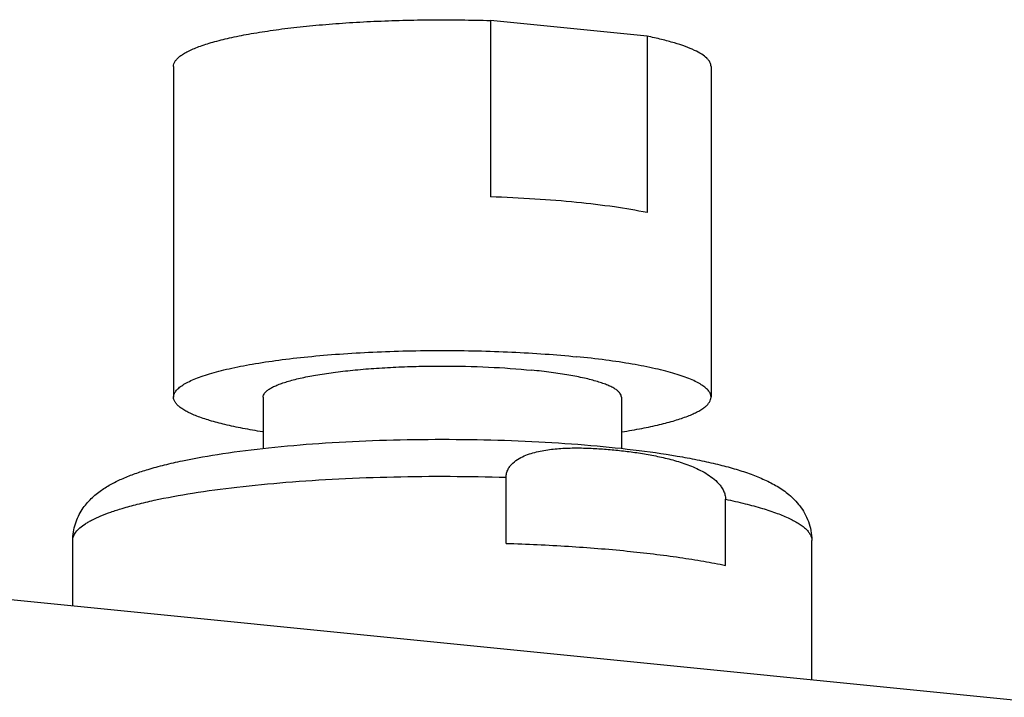
# Model space of a CAD drawing. Units: millimetres. Extents: x 2816 to 3429, y 1448 to 1946.
# Drawn here: x 2934 to 2978, y 1914 to 1945 of the extents above; entities that cross this region are included whole.
import ezdxf

# ---------------------------------------------------------------- set-up
doc = ezdxf.new("R2010")
doc.units = ezdxf.units.MM
doc.layers.add('02___PRT_ALL_AXES', color=7, linetype='Continuous')

msp = doc.modelspace()

# ---------------------------------------------------------------- linework, layer by layer
at = {"color": 7, "linetype": 'Continuous'}
for p, q in [((2955.24932, 1944.708), (2955.24932, 1936.82954)), ((2962.24432, 1944.00671), (2955.24932, 1944.708)), ((2962.24432, 1944.00671), (2962.24432, 1936.12825)), ((2955.94784, 1921.35233), (2955.94784, 1924.30675)), ((2965.7458, 1920.37003), (2965.7458, 1923.32445)), ((2916.49428, 1920.58524), (3089.69936, 1903.22042))]:
    msp.add_line(p, q, dxfattribs=at)
for points, knots in [([(2941.09683, 1942.65811), (2941.09683, 1942.69657), (2941.11022, 1942.77738), (2941.16774, 1942.89374), (2941.26064, 1943.00743), (2941.38809, 1943.11901), (2941.54977, 1943.2289), (2941.74548, 1943.33701), (2941.97479, 1943.44315), (2942.34281, 1943.5888), (2942.88416, 1943.75982), (2943.62632, 1943.94438), (2944.4812, 1944.11437), (2945.43872, 1944.26764), (2946.48763, 1944.4022), (2947.61546, 1944.51634), (2948.80877, 1944.60864), (2950.48833, 1944.70212), (2952.64149, 1944.75648), (2954.37806, 1944.73559), (2955.24932, 1944.708)], [0, 0, 0, 0, 0.00788573, 0.01648002, 0.02633155, 0.0378001, 0.05109656, 0.0663406, 0.08359232, 0.10287029, 0.1474586, 0.19985882, 0.25961023, 0.32611005, 0.39864313, 0.47640266, 0.55850781, 0.64401966, 0.82127463, 1, 1, 1, 1]), ([(2965.09682, 1942.65794), (2965.09682, 1942.68873), (2965.08851, 1942.7524), (2965.05199, 1942.84571), (2964.99219, 1942.93771), (2964.87481, 1943.06654), (2964.66474, 1943.22189), (2964.34103, 1943.39332), (2963.93209, 1943.55969), (2963.44046, 1943.71963), (2962.8694, 1943.87185), (2962.46086, 1943.96243), (2962.24432, 1944.00671)], [0, 0, 0, 0, 0.02808884, 0.05784513, 0.09067375, 0.12761493, 0.21628157, 0.32712582, 0.46115815, 0.61842254, 0.79840783, 1, 1, 1, 1]), ([(2959.09682, 1936.58416), (2958.47689, 1936.64632), (2957.19536, 1936.7487), (2955.91124, 1936.80858), (2955.24932, 1936.82954)], [0, 0, 0, 0, 0.484746, 1, 1, 1, 1]), ([(2962.24432, 1936.12825), (2961.76024, 1936.22725), (2960.71368, 1936.40255), (2959.66034, 1936.52767), (2959.09682, 1936.58416)], [0, 0, 0, 0, 0.4659382, 1, 1, 1, 1]), ([(2939.96341, 1924.65885), (2940.20444, 1924.73134), (2940.71193, 1924.86917), (2941.81884, 1925.12146), (2943.36771, 1925.39062), (2945.40211, 1925.64419), (2947.63437, 1925.83478), (2950.01042, 1925.95853), (2952.46883, 1926.01226), (2954.94405, 1925.99463), (2957.36985, 1925.90606), (2959.68226, 1925.74887), (2961.82289, 1925.52663), (2963.47343, 1925.28378), (2964.6702, 1925.05395), (2965.47068, 1924.87198), (2966.2041, 1924.67325), (2966.87406, 1924.45403), (2967.4888, 1924.20603), (2968.06165, 1923.9116), (2968.50632, 1923.60368), (2968.83666, 1923.29891), (2969.07522, 1923.02414), (2969.28798, 1922.70065), (2969.45823, 1922.32957), (2969.57127, 1921.91887), (2969.59682, 1921.63067), (2969.59682, 1921.48465)], [0, 0, 0, 0, 0.02400316, 0.05012938, 0.10824831, 0.17383152, 0.245594, 0.32185902, 0.40069936, 0.48006657, 0.55788696, 0.63215936, 0.70106122, 0.76308453, 0.7911863, 0.81726109, 0.84135381, 0.86362801, 0.88444933, 0.90450636, 0.92494866, 0.93578912, 0.94730059, 0.95956534, 0.97258688, 0.98607523, 1, 1, 1, 1]), ([(2955.94784, 1924.30675), (2955.94784, 1924.37028), (2955.96377, 1924.49571), (2956.0317, 1924.66853), (2956.13119, 1924.81802), (2956.29014, 1924.98589), (2956.52346, 1925.15047), (2956.82861, 1925.295), (2957.14691, 1925.40174), (2957.4729, 1925.48017), (2957.80374, 1925.5367), (2958.24946, 1925.5888), (2958.81176, 1925.61853), (2959.48908, 1925.61495), (2960.16809, 1925.58198), (2960.84783, 1925.52496), (2961.52773, 1925.4456), (2962.20725, 1925.34226), (2962.88547, 1925.20969), (2963.4468, 1925.06723), (2963.89119, 1924.92609), (2964.22227, 1924.80304), (2964.54851, 1924.659), (2964.86694, 1924.48817), (2965.17176, 1924.2823), (2965.40345, 1924.0722), (2965.56185, 1923.87331), (2965.66083, 1923.70521), (2965.72878, 1923.52061), (2965.7458, 1923.38958), (2965.7458, 1923.32445)], [0, 0, 0, 0, 0.01709072, 0.03358138, 0.0495314, 0.06510086, 0.09555601, 0.12566942, 0.15568961, 0.18571701, 0.2157929, 0.24593285, 0.30640614, 0.36713776, 0.42809436, 0.48925476, 0.55061984, 0.61222019, 0.67412756, 0.73647693, 0.76789451, 0.79953154, 0.83145668, 0.86376977, 0.89661934, 0.93022169, 0.94741157, 0.96486355, 0.98247831, 1, 1, 1, 1]), ([(2936.59682, 1921.48465), (2936.59682, 1921.61241), (2936.61639, 1921.8649), (2936.70357, 1922.22899), (2936.83803, 1922.56511), (2937.06008, 1922.95662), (2937.39834, 1923.35895), (2937.85758, 1923.73203), (2938.33912, 1924.02376), (2938.84649, 1924.26605), (2939.38947, 1924.4771), (2939.76758, 1924.59995), (2939.96341, 1924.65885)], [0, 0, 0, 0, 0.07695868, 0.15179721, 0.22470029, 0.29429273, 0.42222964, 0.53851274, 0.64931367, 0.76062734, 0.87681078, 1, 1, 1, 1]), ([(2938.8074, 1922.91725), (2939.02938, 1922.98402), (2939.50079, 1923.11288), (2940.54456, 1923.35542), (2942.02653, 1923.62378), (2943.99195, 1923.88723), (2946.16827, 1924.09704), (2948.50512, 1924.24808), (2950.94844, 1924.33652), (2953.44159, 1924.3602), (2955.11354, 1924.33217), (2955.94784, 1924.30675)], [0, 0, 0, 0, 0.0403109, 0.08495479, 0.18631793, 0.30206857, 0.42972094, 0.56646281, 0.70924283, 0.85484519, 1, 1, 1, 1]), ([(2965.7458, 1923.32445), (2966.03834, 1923.2638), (2966.59019, 1923.13986), (2967.36134, 1922.93181), (2968.02517, 1922.71343), (2968.57689, 1922.48648), (2968.95987, 1922.28189), (2969.20254, 1922.11142), (2969.34426, 1921.98921), (2969.45565, 1921.86558), (2969.53633, 1921.74029), (2969.58561, 1921.61324), (2969.59682, 1921.52659), (2969.59682, 1921.48465)], [0, 0, 0, 0, 0.20139948, 0.38116512, 0.53824531, 0.67215599, 0.78296024, 0.83000919, 0.87182183, 0.90885426, 0.94181303, 0.97173186, 1, 1, 1, 1]), ([(2936.59683, 1921.48465), (2936.59683, 1921.54822), (2936.62425, 1921.68415), (2936.73901, 1921.87542), (2936.9217, 1922.06057), (2937.12042, 1922.2049), (2937.31065, 1922.32005), (2937.53975, 1922.4433), (2937.86899, 1922.5931), (2938.31529, 1922.76235), (2938.63662, 1922.86589), (2938.8074, 1922.91725)], [0, 0, 0, 0, 0.0691254, 0.14688466, 0.23941881, 0.35022522, 0.41312053, 0.48117331, 0.63302144, 0.80606245, 1, 1, 1, 1]), ([(2955.94784, 1921.35233), (2956.87694, 1921.32403), (2958.67895, 1921.24173), (2961.26772, 1921.0358), (2963.2802, 1920.79638), (2964.74454, 1920.56473), (2965.42221, 1920.43711), (2965.7458, 1920.37003)], [0, 0, 0, 0, 0.2828843, 0.54886217, 0.79018405, 0.89942699, 1, 1, 1, 1])]:
    msp.add_open_spline(points, degree=3, knots=knots, dxfattribs=at)
at = {"layer": '02___PRT_ALL_AXES', "color": 7, "linetype": 'Continuous'}
for p, q in [((2941.09682, 1942.65802), (2941.09682, 1927.8859)), ((2965.09682, 1942.65802), (2965.09682, 1927.8859)), ((2945.09682, 1927.8859), (2945.09682, 1925.59471)), ((2961.09682, 1927.8859), (2961.09682, 1925.59192)), ((2936.59682, 1918.56985), (2936.59682, 1921.48465)), ((2969.59682, 1915.2614), (2969.59682, 1921.48465))]:
    msp.add_line(p, q, dxfattribs=at)
for points, knots in [([(2941.09682, 1927.8859), (2941.09682, 1927.93213), (2941.11679, 1928.03099), (2941.20023, 1928.1701), (2941.3331, 1928.30476), (2941.47763, 1928.40971), (2941.61598, 1928.49347), (2941.78261, 1928.5831), (2942.02201, 1928.69203), (2942.34659, 1928.81515), (2942.71692, 1928.93444), (2943.13149, 1929.04944), (2943.76554, 1929.20214), (2944.65579, 1929.37516), (2945.83044, 1929.55158), (2947.12902, 1929.70049), (2948.52945, 1929.81921), (2950.00786, 1929.90555), (2951.53904, 1929.95801), (2953.61018, 1929.98128), (2955.66459, 1929.93592), (2957.66419, 1929.81921), (2958.62821, 1929.73749), (2959.09682, 1929.69051)], [0, 0, 0, 0, 0.00750178, 0.01594018, 0.02598191, 0.03800779, 0.04483345, 0.05221939, 0.06869729, 0.08746978, 0.1085232, 0.13181044, 0.15726782, 0.2143361, 0.27890665, 0.34997598, 0.4264036, 0.50694215, 0.59026527, 0.67499338, 0.84303204, 0.92357547, 1, 1, 1, 1]), ([(2965.09682, 1927.8859), (2965.09682, 1927.93213), (2965.07686, 1928.03099), (2964.99342, 1928.1701), (2964.86055, 1928.30476), (2964.71601, 1928.40971), (2964.57767, 1928.49347), (2964.41104, 1928.5831), (2964.17163, 1928.69203), (2963.84706, 1928.81515), (2963.47673, 1928.93444), (2963.06215, 1929.04944), (2962.42811, 1929.20213), (2961.53784, 1929.37517), (2960.36321, 1929.55158), (2959.53258, 1929.64682), (2959.09682, 1929.69051)], [0, 0, 0, 0, 0.02143514, 0.04554649, 0.07423909, 0.1086011, 0.12810437, 0.14920855, 0.19629161, 0.24993071, 0.31008688, 0.37662686, 0.44936949, 0.6124258, 0.79693966, 1, 1, 1, 1]), ([(2945.09684, 1927.88583), (2945.09683, 1927.91665), (2945.11009, 1927.98255), (2945.16571, 1928.0753), (2945.25426, 1928.16507), (2945.3506, 1928.23505), (2945.44282, 1928.29089), (2945.55389, 1928.35064), (2945.71348, 1928.42327), (2945.92985, 1928.50535), (2946.17672, 1928.58488), (2946.45309, 1928.66155), (2946.87578, 1928.76335), (2947.46927, 1928.87871), (2948.25237, 1928.99633), (2949.1181, 1929.09561), (2950.05173, 1929.17476), (2951.03735, 1929.23233), (2952.05816, 1929.2673), (2953.43897, 1929.28284), (2955.12243, 1929.2455), (2956.45519, 1929.1533), (2957.09682, 1929.08897)], [0, 0, 0, 0, 0.00750145, 0.01593908, 0.02598011, 0.03800404, 0.04482954, 0.05221526, 0.06869171, 0.08746326, 0.10851617, 0.13180261, 0.15725954, 0.21432726, 0.27889861, 0.34996947, 0.42639856, 0.50693897, 0.59026441, 0.67499563, 0.8430379, 1, 1, 1, 1]), ([(2961.09681, 1927.88598), (2961.09681, 1927.9168), (2961.0835, 1927.98272), (2961.02781, 1928.07542), (2960.93924, 1928.16521), (2960.84286, 1928.23517), (2960.75061, 1928.291), (2960.63953, 1928.35075), (2960.47992, 1928.42337), (2960.26353, 1928.50543), (2960.01664, 1928.58497), (2959.74026, 1928.66162), (2959.31759, 1928.76341), (2958.72408, 1928.87877), (2957.94102, 1928.99636), (2957.3873, 1929.05985), (2957.09682, 1929.08897)], [0, 0, 0, 0, 0.02143462, 0.04555052, 0.07424336, 0.10860938, 0.12811632, 0.14922062, 0.19630169, 0.24994626, 0.31010022, 0.37664447, 0.44938614, 0.61243245, 0.79695903, 1, 1, 1, 1]), ([(2945.0754, 1926.33608), (2944.77796, 1926.3825), (2944.21502, 1926.4791), (2943.42467, 1926.64618), (2942.73989, 1926.82614), (2942.2413, 1926.99189), (2941.90289, 1927.13245), (2941.69208, 1927.23473), (2941.51225, 1927.33876), (2941.36374, 1927.44438), (2941.24674, 1927.55154), (2941.16156, 1927.66062), (2941.10899, 1927.77205), (2941.09682, 1927.8491), (2941.09682, 1927.8859)], [0, 0, 0, 0, 0.20371986, 0.38643795, 0.54649185, 0.68265782, 0.74157653, 0.79436787, 0.84110976, 0.88201148, 0.91746227, 0.9481239, 0.97509322, 1, 1, 1, 1]), ([(2961.11824, 1926.33609), (2961.41569, 1926.38251), (2961.97865, 1926.4791), (2962.76901, 1926.64619), (2963.45378, 1926.82615), (2963.95236, 1926.9919), (2964.29077, 1927.13246), (2964.50158, 1927.23473), (2964.68141, 1927.33876), (2964.82991, 1927.44438), (2964.94691, 1927.55154), (2965.03209, 1927.66062), (2965.08466, 1927.77205), (2965.09682, 1927.8491), (2965.09682, 1927.8859)], [0, 0, 0, 0, 0.20373352, 0.38644852, 0.54649737, 0.68266241, 0.74158024, 0.79437059, 0.84111167, 0.88201281, 0.91746317, 0.94812445, 0.97509347, 1, 1, 1, 1])]:
    msp.add_open_spline(points, degree=3, knots=knots, dxfattribs=at)

doc.saveas('drawing.dxf')
